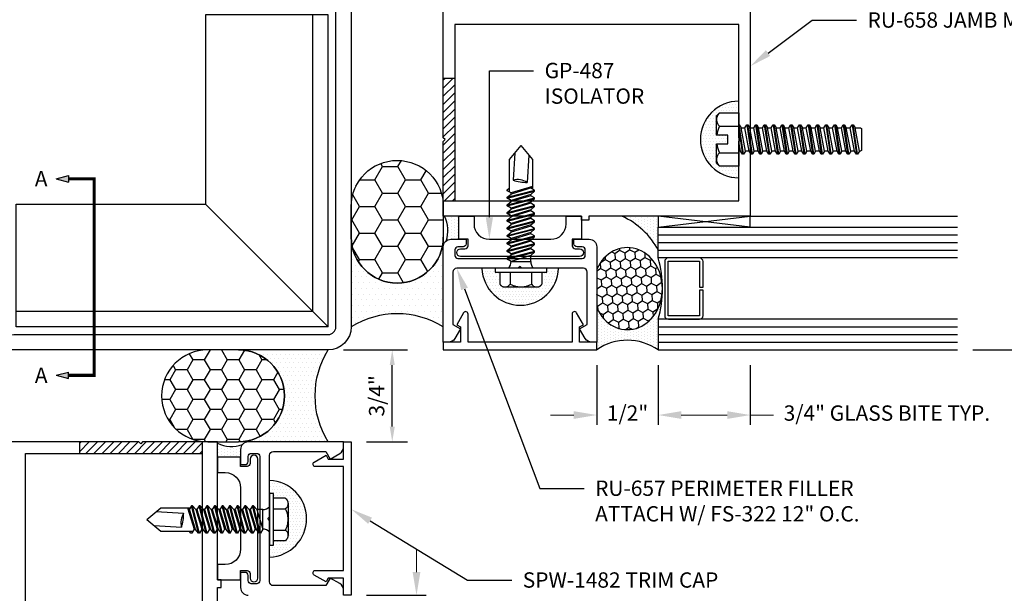
# Model space of a CAD drawing. Units: inches. Extents: x -3.4 to 18.3, y 0 to 15.9.
# Drawn here: x 4.4 to 12.4, y 6.4 to 11 of the extents above; entities that cross this region are included whole.
import ezdxf
from ezdxf import colors
from ezdxf.entities.mleader import LeaderData, LeaderLine
from ezdxf.enums import TextEntityAlignment as Align
from ezdxf.math import Vec2, Vec3

# ---------------------------------------------------------------- set-up
doc = ezdxf.new("R2010")
doc.units = ezdxf.units.IN
doc.header["$MEASUREMENT"] = 0
for name, color, linetype in [('Dimension', 3, 'Continuous'), ('Extrusion', 1, 'Continuous'), ('Fastener', 7, 'Continuous'), ('Formed_aluminum', 1, 'Continuous'), ('Glazing', 4, 'Continuous'), ('Machining', 30, 'Continuous'), ('Misc', 7, 'Continuous'), ('Sealant', 3, 'Continuous'), ('TAPE', 7, 'Continuous'), ('Text', 6, 'Continuous'), ('Thermal', 2, 'Continuous')]:
    doc.layers.add(name, color=color, linetype=linetype)
doc.styles.get("Standard").update_dxf_attribs({"font": 'arial.ttf'})
doc.dimstyles.new('FULL', dxfattribs={"dimtxt": 0.125, "dimasz": 0.125, "dimexe": 0.125, "dimexo": 0.125, "dimgap": 0.0625, "dimtad": 1, "dimdec": 4, "dimzin": 3, "dimdsep": 46, "dimlunit": 4, "dimtxsty": 'Standard', "dimcen": 0.125, "dimclrd": 256, "dimclre": 256, "dimclrt": 256, "dimadec": 0, "dimazin": 0, "dimtfac": 1, "dimtdec": 4, "dimtofl": 0, "dimtmove": 0, "dimatfit": 3, "dimfxl": 0, "dimfrac": 2, "dimtolj": 1, "dimtzin": 3, "dimarcsym": 0})
doc.dimstyles.new('FULL$0', dxfattribs={"dimtxt": 0.125, "dimasz": 0.188, "dimexe": 0.08, "dimexo": 0.125, "dimgap": 0.03125, "dimtad": 0, "dimdec": 5, "dimzin": 3, "dimdsep": 46, "dimlunit": 4, "dimtxsty": 'Standard', "dimcen": 0.125, "dimclrd": 256, "dimclre": 256, "dimclrt": 3, "dimazin": 2, "dimtm": 1e-09, "dimtfac": 1, "dimtdec": 5, "dimtofl": 0, "dimtmove": 0, "dimatfit": 3, "dimfxl": 0, "dimfrac": 2, "dimtzin": 3, "dimlwd": 13, "dimlwe": -1, "dimarcsym": 0})

# ---------------------------------------------------------------- blocks, each defined once
blk = doc.blocks.new('fs322')
at = {"linetype": 'ByBlock', "extrusion": (0, 0, -1)}
for p, q in [((-0.1528, 0.1295), (-0.1528, -0.1295)), ((-0.032, 0.087), (-0.128, 0.087)), ((-0.032, -0.087), (-0.128, -0.087))]:
    blk.add_line(p, q, dxfattribs=at)
at = {"linetype": 'ByBlock'}
for p, q in [((0.0742, 0.1114), (0.1312, -0.1114)), ((0.0822, 0.1114), (0.1391, -0.1114)), ((0.1362, 0.1114), (0.1932, -0.1114)), ((0.1442, 0.1114), (0.2011, -0.1114)), ((0.1982, 0.1114), (0.2552, -0.1114)), ((0.2062, 0.1114), (0.2631, -0.1114)), ((0.2602, 0.1114), (0.3172, -0.1114)), ((0.2682, 0.1114), (0.3251, -0.1114)), ((0.3038, 0.0796), (0.3222, 0.1114)), ((0.3222, 0.1114), (0.3792, -0.1114)), ((0.3302, 0.1114), (0.3871, -0.1114)), ((0.3842, 0.1114), (0.4412, -0.1114)), ((0.3922, 0.1114), (0.4491, -0.1114)), ((0.4462, 0.1114), (0.5032, -0.1114)), ((0.4542, 0.1114), (0.5111, -0.1114)), ((0.5082, 0.1114), (0.5652, -0.1114)), ((0.5162, 0.1114), (0.5731, -0.1114)), ((0.5702, 0.1114), (0.6272, -0.1114)), ((0.5782, 0.1114), (0.6351, -0.1114)), ((0.8867, 0.095), (0.6227, 0.095)), ((1, 0), (0.8867, 0.095)), ((0.0558, 0.0796), (0.0558, -0.0796)), ((0.1045, -0.0796), (0.0558, 0.0796)), ((0.1575, -0.0796), (0.1089, 0.0796)), ((0.1665, -0.0796), (0.1178, 0.0796)), ((0.2195, -0.0796), (0.1709, 0.0796)), ((0.2285, -0.0796), (0.1798, 0.0796)), ((0.2815, -0.0796), (0.2329, 0.0796)), ((0.2905, -0.0796), (0.2418, 0.0796)), ((0.3435, -0.0796), (0.2949, 0.0796)), ((0.3525, -0.0796), (0.3038, 0.0796)), ((0.4055, -0.0796), (0.3569, 0.0796)), ((0.4145, -0.0796), (0.3658, 0.0796)), ((0.4675, -0.0796), (0.4189, 0.0796)), ((0.4765, -0.0796), (0.4278, 0.0796)), ((0.5295, -0.0796), (0.4809, 0.0796)), ((0.5385, -0.0796), (0.4898, 0.0796)), ((0.5915, -0.0796), (0.5429, 0.0796)), ((0.6005, -0.0796), (0.5518, 0.0796)), ((0.6582, -0.095), (0.6049, 0.0796)), ((0.6672, -0.095), (0.6138, 0.0796)), ((0.9407, 0.0497), (0.7179, 0.0635)), ((0.0558, -0.0796), (0.1045, -0.0796)), ((0.6351, -0.1114), (0.6535, -0.0796)), ((0.9229, -0.0647), (0.7, -0.0509)), ((1, 0), (0.8867, -0.095)), ((0.8867, -0.095), (0.6446, -0.095))]:
    blk.add_line(p, q, dxfattribs=at)
at = {"linetype": 'ByBlock', "extrusion": (0, 0, -1)}
blk.add_lwpolyline([(0, -0.21), (0, 0.21), (0.032, 0.21), (0.032, -0.21)], close=True, dxfattribs=at)
at = {"linetype": 'ByBlock'}
blk.add_lwpolyline([(0.0558, 0.0796), (0.0742, 0.1114), (0.0822, 0.1114), (0.1089, 0.0796), (0.1178, 0.0796), (0.1362, 0.1114), (0.1442, 0.1114), (0.1709, 0.0796), (0.1798, 0.0796), (0.1982, 0.1114), (0.2062, 0.1114), (0.2329, 0.0796), (0.2418, 0.0796), (0.2602, 0.1114), (0.2682, 0.1114), (0.2949, 0.0796), (0.3038, 0.0796), (0.3222, 0.1114), (0.3038, 0.0796), (0.3222, 0.1114), (0.3302, 0.1114), (0.3569, 0.0796), (0.3658, 0.0796), (0.3842, 0.1114), (0.3922, 0.1114), (0.4189, 0.0796), (0.4278, 0.0796), (0.4462, 0.1114), (0.4542, 0.1114), (0.4809, 0.0796), (0.4898, 0.0796), (0.5082, 0.1114), (0.5162, 0.1114), (0.5429, 0.0796), (0.5518, 0.0796), (0.5702, 0.1114), (0.5782, 0.1114), (0.6049, 0.0796), (0.6138, 0.0796), (0.6322, 0.1114), (0.6402, 0.1114), (0.6539, 0.095)], dxfattribs=at)
blk.add_lwpolyline([(0.1045, -0.0796), (0.1312, -0.1114), (0.1391, -0.1114), (0.1575, -0.0796), (0.1665, -0.0796), (0.1932, -0.1114), (0.2011, -0.1114), (0.2195, -0.0796), (0.2285, -0.0796), (0.2552, -0.1114), (0.2631, -0.1114), (0.2815, -0.0796), (0.2905, -0.0796), (0.3172, -0.1114), (0.3251, -0.1114), (0.3435, -0.0796), (0.3525, -0.0796), (0.3792, -0.1114), (0.3871, -0.1114), (0.4055, -0.0796), (0.4145, -0.0796), (0.4412, -0.1114), (0.4491, -0.1114), (0.4675, -0.0796), (0.4765, -0.0796), (0.5032, -0.1114), (0.5111, -0.1114), (0.5295, -0.0796), (0.5385, -0.0796), (0.5652, -0.1114), (0.5731, -0.1114), (0.5915, -0.0796), (0.6005, -0.0796), (0.6272, -0.1114), (0.6351, -0.1114), (0.6535, -0.0796)])
for centre, radius, start, end in [((0.0553, 0.1568), 0.0772, 224.28649, 270.40917), ((0.5728, 0.0275), 0.1494, 328.34652, 13.95031), ((1.0397, -0.0452), 0.3397, 161.33452, 180.96231), ((0.0553, -0.1568), 0.0772, 89.59083, 135.71351)]:
    blk.add_arc(centre, radius, start, end, dxfattribs=at)
blk.add_rational_spline([(-0.032, 0.172), (-0.08, 0.172), (-0.128, 0.172), (-0.1528, 0.158), (-0.1528, 0.1295), (-0.1528, 0.101), (-0.128, 0.087), (-0.18, 0), (-0.128, -0.087), (-0.1528, -0.101), (-0.1528, -0.1295), (-0.1528, -0.158), (-0.128, -0.172), (-0.08, -0.172), (-0.032, -0.172)], [1, 1, 1, 0.863631768004, 1, 0.863631768004, 1, 0.85849089442, 1, 0.863631768004, 1, 0.863631768004, 1, 1, 1], degree=2, knots=[0, 0, 0, 1, 1, 2.056733, 2.056733, 3.113466, 3.113466, 4.190419, 4.190419, 5.247152, 5.247152, 6.303884, 6.303884, 7.303884, 7.303884, 7.303884], dxfattribs=at)
blk = doc.blocks.new('*D11')
at = {"layer": 'defpoints', "color": 0, "transparency": 16777216}
for p in [(9.0898, 8.358), (9.5899, 8.357), (9.5899, 7.8264)]:
    blk.add_point(p, dxfattribs=at)
at = {"layer": 'Dimension', "transparency": 16777216}
for p, q in [((9.0898, 8.233), (9.0898, 7.7464)), ((9.5899, 8.232), (9.5899, 7.7464))]:
    blk.add_line(p, q, dxfattribs=at)
at = {"layer": 'Dimension', "lineweight": 13, "transparency": 16777216}
for p, q in [((8.9018, 7.8264), (8.7138, 7.8264)), ((9.7779, 7.8264), (9.9659, 7.8264))]:
    blk.add_line(p, q, dxfattribs=at)
at = {"layer": 'Dimension', "transparency": 16777216}
for points in [[(8.9018, 7.8578), (8.9018, 7.7951), (9.0898, 7.8264)], [(9.7779, 7.8578), (9.7779, 7.7951), (9.5899, 7.8264)]]:
    blk.add_solid(points, dxfattribs=at)
at = {"layer": 'Dimension', "color": 3, "transparency": 16777216, "insert": (9.3399, 7.8264), "char_height": 0.125, "attachment_point": 5}
blk.add_mtext('1/2"', dxfattribs=at)
blk = doc.blocks.new('*D12')
at = {"layer": 'defpoints', "color": 0, "transparency": 16777216}
for p in [(7.0898, 6.358), (7.0908, 5.8579), (7.6214, 5.8579)]:
    blk.add_point(p, dxfattribs=at)
at = {"layer": 'Dimension', "lineweight": 13, "transparency": 16777216}
for p, q in [((7.6214, 6.546), (7.6214, 6.734)), ((7.6214, 5.6699), (7.6214, 5.4819))]:
    blk.add_line(p, q, dxfattribs=at)
at = {"layer": 'Dimension', "transparency": 16777216}
for p, q in [((7.2148, 6.358), (7.7014, 6.358)), ((7.2158, 5.8579), (7.7014, 5.8579))]:
    blk.add_line(p, q, dxfattribs=at)
for points in [[(7.5901, 6.546), (7.6527, 6.546), (7.6214, 6.358)], [(7.5901, 5.6699), (7.6527, 5.6699), (7.6214, 5.8579)]]:
    blk.add_solid(points, dxfattribs=at)
at = {"layer": 'Dimension', "color": 3, "transparency": 16777216, "insert": (7.6214, 6.108), "char_height": 0.125, "attachment_point": 5, "rotation": 90}
blk.add_mtext('1/2"', dxfattribs=at)
blk = doc.blocks.new('*D4')
at = {"layer": 'defpoints', "color": 0, "transparency": 16777216}
for p in [(10.3399, 14.588), (12.0274, 8.357), (13.5767, 8.357)]:
    blk.add_point(p, dxfattribs=at)
at = {"layer": 'Dimension', "lineweight": -2, "transparency": 16777216}
for p, q in [((10.4649, 14.588), (13.7017, 14.588)), ((13.5767, 14.463), (13.5767, 8.482)), ((12.1524, 8.357), (13.7017, 8.357))]:
    blk.add_line(p, q, dxfattribs=at)
at = {"layer": 'Dimension', "transparency": 16777216}
for points in [[(13.5559, 14.463), (13.5976, 14.463), (13.5767, 14.588)], [(13.5559, 8.482), (13.5976, 8.482), (13.5767, 8.357)]]:
    blk.add_solid(points, dxfattribs=at)
at = {"layer": 'Dimension', "transparency": 16777216, "insert": (13.4496, 11.4725), "char_height": 0.125, "attachment_point": 5, "rotation": 90}
blk.add_mtext('\\A1;6 1/4"', dxfattribs=at)
blk = doc.blocks.new('*D6')
at = {"layer": 'defpoints', "color": 0, "transparency": 16777216}
for p in [(6.9019, 8.358), (7.424, 8.358), (7.0898, 7.608)]:
    blk.add_point(p, dxfattribs=at)
at = {"layer": 'Dimension', "lineweight": -2, "transparency": 16777216}
for p, q in [((7.0269, 8.358), (7.549, 8.358)), ((7.424, 7.733), (7.424, 8.233)), ((7.2148, 7.608), (7.549, 7.608))]:
    blk.add_line(p, q, dxfattribs=at)
at = {"layer": 'Dimension', "transparency": 16777216}
for points in [[(7.4032, 8.233), (7.4449, 8.233), (7.424, 8.358)], [(7.4032, 7.733), (7.4449, 7.733), (7.424, 7.608)]]:
    blk.add_solid(points, dxfattribs=at)
at = {"layer": 'Dimension', "transparency": 16777216, "insert": (7.2969, 7.983), "char_height": 0.125, "attachment_point": 5, "rotation": 90}
blk.add_mtext('\\A1;3/4"', dxfattribs=at)
blk = doc.blocks.new('*D9')
at = {"layer": 'defpoints', "color": 0, "transparency": 16777216}
for p in [(9.5899, 8.357), (10.3399, 8.357), (10.3399, 7.8264)]:
    blk.add_point(p, dxfattribs=at)
at = {"layer": 'Dimension', "transparency": 16777216}
for p, q in [((9.5899, 8.232), (9.5899, 7.7464)), ((10.3399, 8.232), (10.3399, 7.7464))]:
    blk.add_line(p, q, dxfattribs=at)
at = {"layer": 'Dimension', "lineweight": 13, "transparency": 16777216}
for p, q in [((9.7779, 7.8264), (10.1519, 7.8264)), ((10.3399, 7.8264), (10.5279, 7.8264))]:
    blk.add_line(p, q, dxfattribs=at)
at = {"layer": 'Dimension', "transparency": 16777216}
for points in [[(9.7779, 7.8578), (9.7779, 7.7951), (9.5899, 7.8264)], [(10.1519, 7.8578), (10.1519, 7.7951), (10.3399, 7.8264)]]:
    blk.add_solid(points, dxfattribs=at)
at = {"layer": 'Dimension', "color": 3, "transparency": 16777216, "insert": (11.4523, 7.8264), "char_height": 0.125, "attachment_point": 5}
blk.add_mtext('3/4" GLASS BITE TYP.', dxfattribs=at)
blk = doc.blocks.new('SECT_LINE')
h = blk.add_hatch(color=256)
h.dxf.hatch_style = 1
h.paths.add_polyline_path([(0.2104, 0.8279), (0.2104, 0.7743), (0.3105, 0.8011)])
h = blk.add_hatch(color=256)
h.dxf.hatch_style = 1
h.paths.add_polyline_path([(0.2104, -0.8279), (0.2104, -0.7743), (0.3105, -0.8011)])
for p, q in [((0.3105, 0.8011), (0.2104, 0.8279)), ((0.2104, 0.8279), (0.2104, 0.7743)), ((0.3105, 0.8011), (0.2104, 0.7743)), ((0.3105, -0.8011), (0.2104, -0.7743)), ((0.2104, -0.8279), (0.2104, -0.7743)), ((0.3105, -0.8011), (0.2104, -0.8279))]:
    blk.add_line(p, q)
at = {"const_width": 0.025}
blk.add_lwpolyline([(0.2104, 0.8011), (0, 0.8011), (0, -0.8011), (0.2104, -0.8011)], dxfattribs=at)
for p in [(0.3671, 0.8011), (0.3671, -0.8011)]:
    blk.add_attdef('A', text='', height=0.125).set_placement(p, align=Align.MIDDLE_LEFT)
blk = doc.blocks.new('fs8')
at = {"linetype": 'ByBlock'}
for p, q in [((-0.9831, 0.0945), (-0.9474, -0.0945)), ((-0.9681, 0.1205), (-0.9324, -0.1205)), ((-0.9224, -0.1205), (-0.9581, 0.1205)), ((-0.9431, 0.0945), (-0.9074, -0.0945)), ((-0.9117, 0.0945), (-0.8759, -0.0945)), ((-0.8967, 0.1205), (-0.8609, -0.1205)), ((-0.8509, -0.1205), (-0.8867, 0.1205)), ((-0.8716, 0.0945), (-0.8359, -0.0945)), ((-0.8402, 0.0945), (-0.8045, -0.0945)), ((-0.8252, 0.1205), (-0.7895, -0.1205)), ((-0.7795, -0.1205), (-0.8152, 0.1205)), ((-0.8002, 0.0945), (-0.7645, -0.0945)), ((-0.7688, 0.0945), (-0.7331, -0.0945)), ((-0.7538, 0.1205), (-0.7181, -0.1205)), ((-0.7081, -0.1205), (-0.7438, 0.1205)), ((-0.7288, 0.0945), (-0.6931, -0.0945)), ((-0.6974, 0.0945), (-0.6617, -0.0945)), ((-0.6824, 0.1205), (-0.6467, -0.1205)), ((-0.6367, -0.1205), (-0.6724, 0.1205)), ((-0.6574, 0.0945), (-0.6216, -0.0945)), ((-0.6259, 0.0945), (-0.5902, -0.0945)), ((-0.6109, 0.1205), (-0.5752, -0.1205)), ((-0.5652, -0.1205), (-0.6009, 0.1205)), ((-0.5859, 0.0945), (-0.5502, -0.0945)), ((-0.5545, 0.0945), (-0.5188, -0.0945)), ((-0.5395, 0.1205), (-0.5038, -0.1205)), ((-0.4938, -0.1205), (-0.5295, 0.1205)), ((-0.5145, 0.0945), (-0.4788, -0.0945)), ((-0.4831, 0.0945), (-0.4474, -0.0945)), ((-0.4681, 0.1205), (-0.4324, -0.1205)), ((-0.4224, -0.1205), (-0.4581, 0.1205)), ((-0.4431, 0.0945), (-0.4074, -0.0945)), ((-0.4117, 0.0945), (-0.3759, -0.0945)), ((-0.3967, 0.1205), (-0.3609, -0.1205)), ((-0.3509, -0.1205), (-0.3867, 0.1205)), ((-0.3716, 0.0945), (-0.3359, -0.0945)), ((-0.3402, 0.0945), (-0.3045, -0.0945)), ((-0.3252, 0.1205), (-0.2895, -0.1205)), ((-0.2795, -0.1205), (-0.3152, 0.1205)), ((-0.3002, 0.0945), (-0.2645, -0.0945)), ((-0.2688, 0.0945), (-0.2331, -0.0945)), ((-0.2538, 0.1205), (-0.2181, -0.1205)), ((-0.2081, -0.1205), (-0.2438, 0.1205)), ((-0.2288, 0.0945), (-0.1931, -0.0945)), ((-0.1974, 0.0945), (-0.1617, -0.0945)), ((-0.1824, 0.1205), (-0.1467, -0.1205)), ((-0.1367, -0.1205), (-0.1724, 0.1205)), ((-0.1574, 0.0945), (-0.1216, -0.0945)), ((-0.1259, 0.0945), (-0.0902, -0.0945)), ((-0.1109, 0.1205), (-0.0752, -0.1205)), ((-0.0652, -0.1205), (-0.1009, 0.1205)), ((-0.0859, 0.0945), (-0.0502, -0.0945)), ((-0.0545, 0.0945), (-0.0188, -0.0945)), ((-0.0395, 0.1205), (-0.0038, -0.1205)), ((0, -0.0786), (-0.0295, 0.1205)), ((-0.0145, 0.0945), (0, 0.0178)), ((0.1572, 0.1083), (0, 0.1083)), ((0.1572, -0.1083), (0, -0.1083))]:
    blk.add_line(p, q, dxfattribs=at)
blk.add_lwpolyline([(0.181, 0.1927), (0.181, 0.035), (0.089, 0.035), (0.089, -0.035), (0.181, -0.035), (0.181, -0.1927), (0.1572, -0.2165), (0, -0.2165), (0, 0.2165), (0.1572, 0.2165)], close=True, dxfattribs=at)
for points in [[(0.1786, 0.035, 0.074394), (0.1572, 0.1083, 0.414214), (0.1617, 0.212)], [(0.1617, -0.212, 0.414214), (0.1572, -0.1083, 0.074394), (0.1786, -0.035)]]:
    blk.add_lwpolyline(points, format="xyb", dxfattribs=at)
blk.add_lwpolyline([(0, -0.1205), (-0.0038, -0.1205), (-0.0188, -0.0945), (-0.0502, -0.0945), (-0.0652, -0.1205), (-0.0752, -0.1205), (-0.0902, -0.0945), (-0.1216, -0.0945), (-0.1367, -0.1205), (-0.1467, -0.1205), (-0.1617, -0.0945), (-0.1931, -0.0945), (-0.2081, -0.1205), (-0.2181, -0.1205), (-0.2331, -0.0945), (-0.2645, -0.0945), (-0.2795, -0.1205), (-0.2895, -0.1205), (-0.3045, -0.0945), (-0.3359, -0.0945), (-0.3509, -0.1205), (-0.3609, -0.1205), (-0.3759, -0.0945), (-0.4074, -0.0945), (-0.4224, -0.1205), (-0.4324, -0.1205), (-0.4474, -0.0945), (-0.4788, -0.0945), (-0.4938, -0.1205), (-0.5038, -0.1205), (-0.5188, -0.0945), (-0.5502, -0.0945), (-0.5652, -0.1205), (-0.5752, -0.1205), (-0.5902, -0.0945), (-0.6216, -0.0945), (-0.6367, -0.1205), (-0.6467, -0.1205), (-0.6617, -0.0945), (-0.6931, -0.0945), (-0.7081, -0.1205), (-0.7181, -0.1205), (-0.7331, -0.0945), (-0.7645, -0.0945), (-0.7795, -0.1205), (-0.7895, -0.1205), (-0.8045, -0.0945), (-0.8359, -0.0945), (-0.8509, -0.1205), (-0.8609, -0.1205), (-0.8759, -0.0945), (-0.9074, -0.0945), (-0.9224, -0.1205), (-0.9324, -0.1205), (-0.9474, -0.0945), (-0.9913, -0.0945), (-1, -0.0895), (-1, 0.0895), (-0.9913, 0.0945), (-0.9831, 0.0945), (-0.9681, 0.1205), (-0.9581, 0.1205), (-0.9431, 0.0945), (-0.9117, 0.0945), (-0.8967, 0.1205), (-0.8867, 0.1205), (-0.8716, 0.0945), (-0.8402, 0.0945), (-0.8252, 0.1205), (-0.8152, 0.1205), (-0.8002, 0.0945), (-0.7688, 0.0945), (-0.7538, 0.1205), (-0.7438, 0.1205), (-0.7288, 0.0945), (-0.6974, 0.0945), (-0.6824, 0.1205), (-0.6724, 0.1205), (-0.6574, 0.0945), (-0.6259, 0.0945), (-0.6109, 0.1205), (-0.6009, 0.1205), (-0.5859, 0.0945), (-0.5545, 0.0945), (-0.5395, 0.1205), (-0.5295, 0.1205), (-0.5145, 0.0945), (-0.4831, 0.0945), (-0.4681, 0.1205), (-0.4581, 0.1205), (-0.4431, 0.0945), (-0.4117, 0.0945), (-0.3967, 0.1205), (-0.3867, 0.1205), (-0.3716, 0.0945), (-0.3402, 0.0945), (-0.3252, 0.1205), (-0.3152, 0.1205), (-0.3002, 0.0945), (-0.2688, 0.0945), (-0.2538, 0.1205), (-0.2438, 0.1205), (-0.2288, 0.0945), (-0.1974, 0.0945), (-0.1824, 0.1205), (-0.1724, 0.1205), (-0.1574, 0.0945), (-0.1259, 0.0945), (-0.1109, 0.1205), (-0.1009, 0.1205), (-0.0859, 0.0945), (-0.0545, 0.0945), (-0.0395, 0.1205), (-0.0295, 0.1205), (-0.0145, 0.0945), (0, 0.0945)], dxfattribs=at)

msp = doc.modelspace()

# ---------------------------------------------------------------- hatches: boundary and pattern name
at = {"layer": 'Machining'}
h = msp.add_hatch(dxfattribs=at)
h.set_pattern_fill('ANSI31', color=256, scale=0.375)
h.paths.add_polyline_path([(7.933879, 10.572006), (7.839879, 10.572006), (7.839879, 10.087005), (7.854878, 10.072006), (7.839879, 10.057007), (7.839879, 9.572006), (7.933879, 9.572006)])
h = msp.add_hatch(dxfattribs=at)
h.set_pattern_fill('ANSI31', color=256, scale=0.375)
h.paths.add_polyline_path([(4.875866, 7.513993), (4.875866, 7.607993), (5.360867, 7.607993), (5.375866, 7.592994), (5.390865, 7.607993), (5.875866, 7.607993), (5.875866, 7.513993)])
at = {"layer": 'Sealant'}
h = msp.add_hatch(dxfattribs=at)
h.set_pattern_fill('DOTS', color=256, scale=0.375)
h.paths.add_polyline_path([(10.156879, 10.107006), (10.064879, 10.107006), (10.064879, 10.264693), (10.088698, 10.288512), (10.245879, 10.288512), (10.245879, 10.384987, 1), (10.245879, 9.759987), (10.245879, 9.855499), (10.088698, 9.855499), (10.064879, 9.879318), (10.064879, 10.037006), (10.156879, 10.037006)])
at = {"layer": 'Sealant', "linetype": 'Continuous'}
h = msp.add_hatch(dxfattribs=at)
h.set_pattern_fill('HONEY', color=256, style=0)
h.set_pattern_definition([(0, (-0.71766, 4e-14), (0.1875, 0.1082532), [0.125, -0.25]), (120, (-0.71766, 4e-14), (-0.1875, 0.1082532), [0.125, -0.25]), (60, (-0.71766, 4e-14), (4e-10, 0.21650635), [-0.25, 0.125])])
edge = h.paths.add_edge_path()
edge.add_arc((7.464829, 9.526863), 0.375013, 0, 180, ccw=False)
edge.add_line((7.839842, 9.526863), (7.839842, 9.27689))
edge.add_arc((7.464829, 9.27689), 0.375013, 180, 360, ccw=False)
edge.add_line((7.089815, 9.27689), (7.089815, 9.526863))
at = {"layer": 'Sealant'}
h = msp.add_hatch(dxfattribs=at)
h.set_pattern_fill('DOTS', color=256, scale=0.375, angle=90.0821, style=0)
h.paths.add_polyline_path([(7.964842, 9.447006), (7.849941, 9.447006, -0.20724236), (7.862132, 9.24462, -0.17555362), (7.901842, 9.259006), (7.964842, 9.259006)])
h = msp.add_hatch(dxfattribs=at)
h.set_pattern_fill('DOTS', color=256, scale=0.375, angle=90.0821, style=0)
edge = h.paths.add_edge_path()
edge.add_line((9.589879, 9.447006), (9.294226, 9.447006))
edge.add_arc((9.046832, 8.887008), 0.61221, 27.4979877, 66.1652324, ccw=False)
edge.add_line((9.589879, 9.169676), (9.589879, 9.357006))
edge.add_line((9.589879, 9.357006), (9.589879, 9.447006))
at = {"layer": 'Sealant', "linetype": 'Continuous'}
h = msp.add_hatch(dxfattribs=at)
h.set_pattern_fill('DOTS', color=256, scale=0.75, style=0)
h.set_pattern_definition([(0, (-0.02547, 0), (0.0234375, 0.046875), [0, -0.046875])])
edge = h.paths.add_edge_path()
edge.add_arc((7.464829, 9.27689), 0.375013, 180, 360)
edge.add_line((7.839842, 9.27689), (7.839842, 8.545967))
edge.add_arc((7.464829, 7.934982), 0.716894, 418.4589951, 481.5410049)
edge.add_line((7.089815, 8.545967), (7.089815, 9.27689))
at = {"layer": 'Sealant', "lineweight": -2}
h = msp.add_hatch(dxfattribs=at)
h.set_pattern_fill('HONEY', color=256, scale=0.375, angle=-87, style=0)
edge = h.paths.add_edge_path()
edge.add_ellipse((9.339861, 8.857006), major_axis=(0, 0.334642), ratio=0.84993954, start_angle=118.4744909, end_angle=270)
edge.add_ellipse((9.339861, 8.857006), major_axis=(0, 0.334642), ratio=0.84993954, start_angle=270, end_angle=421.5255091)
edge.add_line((9.089842, 9.016552), (9.089842, 8.697459))
at = {"layer": 'Sealant'}
h = msp.add_hatch(dxfattribs=at)
h.set_pattern_fill('DOTS', color=256, scale=0.375)
edge = h.paths.add_edge_path()
edge.add_line((8.15429, 9.023057), (8.261892, 9.023057))
edge.add_line((8.261892, 9.023057), (8.261892, 8.991038))
edge.add_line((8.261892, 8.991038), (8.299892, 8.991038))
edge.add_spline(control_points=[(8.299892, 8.991038), (8.299892, 8.943038), (8.299892, 8.895038)], knot_values=[6.30388435, 6.30388435, 6.30388435, 7.30388435, 7.30388435, 7.30388435], weights=[1, 1, 1], degree=2, periodic=0)
edge.add_spline(control_points=[(8.299892, 8.895038), (8.313902, 8.87023), (8.342392, 8.87023)], knot_values=[5.24715158, 5.24715158, 5.24715158, 6.30388435, 6.30388435, 6.30388435], weights=[1, 0.86363177, 1], degree=2, periodic=0)
edge.add_line((8.342392, 8.87023), (8.601392, 8.87023))
edge.add_spline(control_points=[(8.601392, 8.87023), (8.629883, 8.87023), (8.643892, 8.895038)], knot_values=[1, 1, 1, 2.05673276, 2.05673276, 2.05673276], weights=[1, 0.86363177, 1], degree=2, periodic=0)
edge.add_spline(control_points=[(8.643892, 8.895038), (8.643892, 8.943038), (8.643892, 8.991038)], knot_values=[0, 0, 0, 1, 1, 1], weights=[1, 1, 1], degree=2, periodic=0)
edge.add_line((8.643892, 8.991038), (8.681892, 8.991038))
edge.add_line((8.681892, 8.991038), (8.681892, 9.023057))
edge.add_line((8.681892, 9.023057), (8.779302, 9.023057))
edge.add_arc((8.466796, 9.034195), 0.312705, -177.9586936, -2.0413064, ccw=False)
h = msp.add_hatch(dxfattribs=at)
h.set_pattern_fill('DOTS', color=256, scale=0.375, angle=90.0821, style=0)
edge = h.paths.add_edge_path()
edge.add_line((9.589879, 8.607006), (9.589879, 8.607006))
edge.add_arc((8.698837, 8.857006), 0.925449, 344.3274597, 359.7803939)
edge.add_ellipse((9.339861, 8.857006), major_axis=(0, 0.334642), ratio=0.84993954, start_angle=118.4744909, end_angle=270, ccw=False)
edge.add_line((9.089842, 8.697459), (9.089842, 8.420006))
edge.add_line((9.089842, 8.420006), (9.089842, 8.358006))
edge.add_arc((9.339141, 7.997892), 0.437986, 55.0767619, 124.6940722, ccw=False)
edge.add_line((9.589879, 8.357006), (9.589879, 8.607006))
at = {"layer": 'Sealant', "linetype": 'Continuous'}
h = msp.add_hatch(dxfattribs=at)
h.set_pattern_fill('HONEY', color=256, scale=0.750027, angle=-180, style=0)
h.set_pattern_definition([(180, (7.440115, 8.358006), (-0.14063, -0.0811928), [0.093753, -0.187507]), (300, (7.440115, 8.358006), (0.14063, -0.0811928), [0.093753, -0.187507]), (240, (7.440115, 8.358006), (-3e-10, -0.1623855), [-0.187507, 0.093753])])
edge = h.paths.add_edge_path()
edge.add_arc((5.920958, 7.982992), 0.375013, 90, 270)
edge.add_line((5.920958, 7.607979), (6.170932, 7.607979))
edge.add_arc((6.170932, 7.982992), 0.375013, -90, 90)
edge.add_line((6.170932, 8.358006), (5.920958, 8.358006))
h = msp.add_hatch(dxfattribs=at)
h.set_pattern_fill('DOTS', color=256, scale=0.56252, angle=-180, style=0)
h.set_pattern_definition([(180, (6.92096, 8.358006), (-0.0175788, -0.0351575), [0, -0.0351575])])
edge = h.paths.add_edge_path()
edge.add_arc((6.170932, 7.982992), 0.375013, -90, 90, ccw=False)
edge.add_line((6.170932, 7.607979), (6.901855, 7.607979))
edge.add_arc((7.512839, 7.982992), 0.716894, -211.5410049, -148.4589951, ccw=False)
edge.add_line((6.901855, 8.358006), (6.170932, 8.358006))
at = {"layer": 'Sealant'}
h = msp.add_hatch(dxfattribs=at)
h.set_pattern_fill('DOTS', color=256, scale=0.375, angle=90.0821, style=0)
h.paths.add_polyline_path([(6.000815, 7.482979), (6.000815, 7.59788, 0.20724236), (6.203201, 7.585689, 0.17555362), (6.188815, 7.545979), (6.188815, 7.482979)])
h = msp.add_hatch(dxfattribs=at)
h.set_pattern_fill('DOTS', color=256, scale=0.375)
edge = h.paths.add_edge_path()
edge.add_line((6.424815, 7.293582), (6.424815, 7.18598))
edge.add_line((6.424815, 7.18598), (6.456834, 7.18598))
edge.add_line((6.456834, 7.18598), (6.456834, 7.14798))
edge.add_spline(control_points=[(6.456834, 7.14798), (6.504834, 7.14798), (6.552834, 7.14798)], knot_values=[6.30388435, 6.30388435, 6.30388435, 7.30388435, 7.30388435, 7.30388435], weights=[1, 1, 1], degree=2, periodic=0)
edge.add_spline(control_points=[(6.552834, 7.14798), (6.577642, 7.13397), (6.577642, 7.10548)], knot_values=[5.24715158, 5.24715158, 5.24715158, 6.30388435, 6.30388435, 6.30388435], weights=[1, 0.86363177, 1], degree=2, periodic=0)
edge.add_line((6.577642, 7.10548), (6.577642, 6.84648))
edge.add_spline(control_points=[(6.577642, 6.84648), (6.577642, 6.817989), (6.552834, 6.80398)], knot_values=[1, 1, 1, 2.05673276, 2.05673276, 2.05673276], weights=[1, 0.86363177, 1], degree=2, periodic=0)
edge.add_spline(control_points=[(6.552834, 6.80398), (6.504834, 6.80398), (6.456834, 6.80398)], knot_values=[0, 0, 0, 1, 1, 1], weights=[1, 1, 1], degree=2, periodic=0)
edge.add_line((6.456834, 6.80398), (6.456834, 6.76598))
edge.add_line((6.456834, 6.76598), (6.424815, 6.76598))
edge.add_line((6.424815, 6.76598), (6.424815, 6.66857))
edge.add_arc((6.413677, 6.981076), 0.312705, 272.0413064, 447.9586936)

# ---------------------------------------------------------------- linework, layer by layer
at = {"layer": 'Extrusion', "linetype": 'ByBlock'}
for points in [[(9.026213, 9.447006), (9.026213, 9.416006), (8.964879, 9.416006), (8.964879, 9.447006), (7.839879, 9.447006), (7.839879, 10.057007), (7.854878, 10.072006), (7.839879, 10.087005), (7.839879, 11.557006), (7.854879, 11.572006), (7.839879, 11.587006), (7.839879, 13.682007), (7.854878, 13.697006), (7.839879, 13.712005), (7.839879, 14.588006), (8.964879, 14.588006), (8.964879, 14.448006), (9.214879, 14.448006), (9.214879, 14.588006), (10.339879, 14.588006), (10.339879, 9.447006), (9.026213, 9.447006)], [(6.000815, 6.421608), (6.031815, 6.421608), (6.031815, 6.482942), (6.000815, 6.482942), (6.000815, 7.607942), (5.390815, 7.607942), (5.375815, 7.592943), (5.360816, 7.607942), (3.890815, 7.607942), (3.875815, 7.592942), (3.860815, 7.607942), (1.765815, 7.607942), (1.750815, 7.592943), (1.735816, 7.607942), (0.859815, 7.607942), (0.859815, 6.482942), (0.999815, 6.482942), (0.999815, 6.232942), (0.859815, 6.232942), (0.859815, 5.107942), (6.000815, 5.107942), (6.000815, 6.421608)]]:
    msp.add_lwpolyline(points, dxfattribs=at)
for points in [[(7.933879, 9.572006), (10.245879, 9.572006), (10.245879, 10.057007), (10.260878, 10.072006), (10.245879, 10.087005), (10.245879, 11.010006), (7.933879, 11.010006)], [(5.875815, 7.513942), (5.875815, 5.201942), (5.390815, 5.201942), (5.375815, 5.186943), (5.360816, 5.201942), (4.437815, 5.201942), (4.437815, 7.513942)]]:
    msp.add_lwpolyline(points, close=True, dxfattribs=at)
at = {"layer": 'Extrusion', "ltscale": 0.75}
for points in [[(8.980842, 9.023006), (8.479842, 9.023006), (8.464842, 9.038006), (8.449842, 9.023006), (7.948842, 9.023006, 0.41421356), (7.917842, 8.992006), (7.917842, 8.565802), (7.979842, 8.530006), (7.934231, 8.451006, -0.26794919), (7.880538, 8.420006), (7.839842, 8.420006), (7.839842, 9.197006, -0.41421356), (7.901842, 9.259006), (8.025842, 9.259006), (8.025842, 9.222006, -0.41421356), (8.000842, 9.197006), (7.958842, 9.197006, 0.41421356), (7.933842, 9.172006), (7.933842, 9.128006, 0.41421356), (7.958842, 9.103006), (8.970879, 9.103006, 0.41421356), (8.995879, 9.128006), (8.995879, 9.172006, 0.41421356), (8.970879, 9.197006), (8.928879, 9.197006, -0.41421356), (8.903879, 9.222006), (8.903879, 9.259006), (9.027842, 9.259006, -0.41421356), (9.089842, 9.197006), (9.089842, 8.420006), (9.049146, 8.420006, -0.26794919), (8.995453, 8.451006), (8.949842, 8.530006), (9.011842, 8.565802), (9.011842, 8.992006, 0.41421356)], [(9.089842, 8.420006), (8.949842, 8.420006), (8.949842, 8.545006), (8.980842, 8.562904), (8.925163, 8.659343, 0.76732699), (8.887842, 8.649343), (8.887842, 8.420006), (8.041842, 8.420006), (8.041842, 8.649343, 0.76732699), (8.004522, 8.659343), (7.948842, 8.562904), (7.979842, 8.545006), (7.979842, 8.420006), (7.839842, 8.420006), (7.839842, 8.358006), (9.089842, 8.358006)], [(7.027815, 6.357979), (7.027815, 6.497979), (6.902815, 6.497979), (6.884918, 6.466979), (6.788478, 6.522659, -0.76732699), (6.798478, 6.559979), (7.027815, 6.559979), (7.027815, 7.405979), (6.798478, 7.405979, -0.76732699), (6.788478, 7.4433), (6.884918, 7.498979), (6.902815, 7.467979), (7.027815, 7.467979), (7.027815, 7.607979), (7.089815, 7.607979), (7.089815, 6.357979)]]:
    msp.add_lwpolyline(points, format="xyb", close=True, dxfattribs=at)
msp.add_lwpolyline([(7.027815, 6.357979), (7.027815, 6.398675, 0.26794919), (6.996815, 6.452368), (6.917815, 6.497979), (6.88202, 6.435979), (6.455815, 6.435979, -0.41421356), (6.424815, 6.466979), (6.424815, 6.967979), (6.409815, 6.982979), (6.424815, 6.997979), (6.424815, 7.498979, -0.41421356), (6.455815, 7.529979), (6.88202, 7.529979), (6.917815, 7.467979), (6.996815, 7.51359, 0.26794919), (7.027815, 7.567283), (7.027815, 7.607979), (6.250815, 7.607979, 0.41421356), (6.188815, 7.545979), (6.188815, 7.421979), (6.225815, 7.421979, 0.41421356), (6.250815, 7.446979), (6.250815, 7.488979, -0.41421356), (6.275815, 7.513979), (6.319815, 7.513979, -0.41421356), (6.344815, 7.488979), (6.344815, 6.476942, -0.41421356), (6.319815, 6.451942), (6.275815, 6.451942, -0.41421356), (6.250815, 6.476942), (6.250815, 6.518942, 0.41421356), (6.225815, 6.543942), (6.188815, 6.543942), (6.188815, 6.419979, 0.41421356), (6.250815, 6.357979)], format="xyb", dxfattribs=at)
at = {"layer": 'Formed_aluminum'}
msp.add_lwpolyline([(6.901876, 8.357997), (4.342, 8.35798, 0.41421356), (4.28, 8.29598), (4.279998, 8.04598, -0.41421356), (4.091997, 7.857981), (3.529997, 7.857983), (3.529998, 7.982983), (4.092998, 7.982981, 0.41421356), (4.154998, 8.04498), (4.155, 8.29498, -0.41421356), (4.343, 8.48298), (6.902903, 8.482969, 0.41421608), (6.964903, 8.544969), (6.964892, 11.104872, -0.41421356), (7.152892, 11.292872), (7.402902, 11.292873, 0.41421356), (7.464902, 11.354874), (7.4649, 11.917874), (7.5899, 11.917874), (7.589902, 11.355874, -0.41421356), (7.401903, 11.167873), (7.151892, 11.167872, 0.41421356), (7.089892, 11.105872), (7.089875, 8.545996, -0.4142096)], format="xyb", close=True, dxfattribs=at)
at = {"layer": 'Glazing', "linetype": 'Continuous'}
for p, q in [((9.589879, 9.294335), (12.027379, 9.294335)), ((9.589879, 9.232006), (12.027379, 9.232006)), ((9.589879, 9.169676), (12.027379, 9.169676)), ((9.589879, 8.544335), (12.027379, 8.544335)), ((9.589879, 8.482006), (12.027379, 8.482006)), ((9.589879, 8.419676), (12.027379, 8.419676))]:
    msp.add_line(p, q, dxfattribs=at)
for points in [[(12.027379, 9.107006), (9.589879, 9.107006), (9.589879, 9.357006), (12.027379, 9.357006)], [(12.027379, 8.607006), (9.589879, 8.607006), (9.589879, 8.357006), (12.027379, 8.357006)]]:
    msp.add_lwpolyline(points, dxfattribs=at)
msp.add_lwpolyline([(9.924979, 8.607006, 0.41421356), (9.954979, 8.637006), (9.954979, 8.844506), (9.927479, 8.844506), (9.927479, 8.634506), (9.669979, 8.634506), (9.669979, 9.079506), (9.927479, 9.079506), (9.927479, 8.869506), (9.954979, 8.869506), (9.954979, 9.077006, 0.41421356), (9.924979, 9.107006), (9.672479, 9.107006, 0.41421356), (9.642479, 9.077006), (9.642479, 8.637006, 0.41421356), (9.672479, 8.607006)], format="xyb", close=True, dxfattribs=at)
at = {"layer": 'Glazing'}
msp.add_arc((8.698837, 8.857006), 0.925449, 344.3274597, 15.6725403, dxfattribs=at)
at = {"layer": 'Machining'}
for p, q in [((7.839879, 10.572006), (7.933879, 10.572006)), ((7.839879, 9.572006), (7.933879, 9.572006)), ((4.875866, 7.607993), (4.875866, 7.513993)), ((5.875866, 7.607993), (5.875866, 7.513993))]:
    msp.add_line(p, q, dxfattribs=at)
at = {"layer": 'Misc'}
for p, q in [((6.777903, 8.669969), (6.777892, 11.088088)), ((5.902903, 9.544969), (6.9029, 8.544972)), ((10.339879, 9.447006), (12.027379, 9.447006)), ((6.777903, 8.669969), (4.359784, 8.669981))]:
    msp.add_line(p, q, dxfattribs=at)
for points in [[(6.901933, 8.545939), (6.902892, 11.088089), (5.902895, 11.088085), (5.9029, 9.544972)], [(6.901933, 8.545939), (4.359783, 8.544981), (4.359787, 9.544977), (5.9029, 9.544972)]]:
    msp.add_lwpolyline(points, dxfattribs=at)
at = {"layer": 'Sealant', "linetype": 'Continuous'}
for points in [[(7.089815, 9.526863, -1), (7.839842, 9.526863), (7.839842, 9.27689, -1), (7.089815, 9.27689)], [(5.920958, 8.358006, 1), (5.920958, 7.607979), (6.170932, 7.607979, 1), (6.170932, 8.358006)]]:
    msp.add_lwpolyline(points, format="xyb", close=True, dxfattribs=at)
for points in [[(7.089815, 9.27689, 1), (7.839842, 9.27689)], [(7.839842, 8.545967, 0.2824155), (7.089815, 8.545967)], [(6.170932, 8.358006, -1), (6.170932, 7.607979)], [(6.901855, 7.607979, -0.2824155), (6.901855, 8.358006)]]:
    msp.add_lwpolyline(points, format="xyb", dxfattribs=at)
at = {"layer": 'Sealant'}
for centre, radius, start, end in [((10.245879, 10.072487), 0.3125, 90, 270), ((7.622381, 9.331738), 0.255089, 340.0303965, 26.8638672), ((9.046832, 8.887008), 0.61221, 27.4979877, 66.1652325), ((9.339141, 7.997892), 0.437986, 55.0767619, 124.6940722), ((6.116083, 7.825441), 0.255089, 243.1361328, 289.9696035)]:
    msp.add_arc(centre, radius, start, end, dxfattribs=at)
at = {"layer": 'Sealant', "ltscale": 2}
for centre, start, end in [((8.466745, 9.034144), 182.2538801, 357.7461198), ((6.413677, 6.981076), 272.2538802, 87.7461199)]:
    msp.add_arc(centre, 0.312705, start, end, dxfattribs=at)
at = {"layer": 'Sealant'}
msp.add_ellipse((9.339861, 8.857006), major_axis=(0, 0.334642), ratio=0.84993954, start_param=2.06776995, end_param=7.35700802, dxfattribs=at)
at = {"layer": 'TAPE'}
for p, q in [((9.589879, 9.357006), (10.339879, 9.447006)), ((10.339879, 9.357006), (9.589879, 9.447006))]:
    msp.add_line(p, q, dxfattribs=at)
msp.add_lwpolyline([(10.339879, 9.357006), (10.339879, 9.447006), (9.589879, 9.447006), (9.589879, 9.357006)], close=True, dxfattribs=at)
at = {"layer": 'Thermal'}
for points in [[(8.089842, 9.384006, 0.41421356), (8.214842, 9.259006), (8.714879, 9.259006, 0.41421356), (8.839879, 9.384006), (8.839879, 9.447006), (8.964879, 9.447006), (8.964879, 9.259006), (8.888879, 9.259006), (8.888879, 9.206006, 0.41421356), (8.913879, 9.181006), (8.949879, 9.181006, -1), (8.949879, 9.119006), (7.979842, 9.119006, -1), (7.979842, 9.181006), (8.015842, 9.181006, 0.41421356), (8.040842, 9.206006), (8.040842, 9.259006), (7.964842, 9.259006), (7.964842, 9.447006), (8.089842, 9.447006)], [(6.063815, 7.357979, -0.41421356), (6.188815, 7.232979), (6.188815, 6.732942, -0.41421356), (6.063815, 6.607942), (6.000815, 6.607942), (6.000815, 6.482942), (6.188815, 6.482942), (6.188815, 6.558942), (6.241815, 6.558942, -0.41421356), (6.266815, 6.533942), (6.266815, 6.497942, 1), (6.328815, 6.497942), (6.328815, 7.467979, 1), (6.266815, 7.467979), (6.266815, 7.431979, -0.41421356), (6.241815, 7.406979), (6.188815, 7.406979), (6.188815, 7.482979), (6.000815, 7.482979), (6.000815, 7.357979)]]:
    msp.add_lwpolyline(points, format="xyb", close=True, dxfattribs=at)

# ---------------------------------------------------------------- block references
at = {"layer": 'Dimension'}
ref = msp.add_blockref('SECT_LINE', (4.996483, 8.951479), dxfattribs=dict(at, xscale=-1))
ref.add_attrib('A', 'A', dxfattribs={"layer": '0', "height": 0.125}).set_placement((4.512923, 8.15036), align=Align.MIDDLE_LEFT)
ref.add_attrib('A', 'A', dxfattribs={"layer": '0', "height": 0.125}).set_placement((4.512923, 9.752597), align=Align.MIDDLE_LEFT)
at = {"layer": 'Fastener'}
for name, p, rotation in [('fs8', (10.245879, 10.072006), 180), ('fs322', (8.471842, 9.022987), 89.99999999999984), ('fs322', (6.424834, 6.97598), 179.9999999999998)]:
    msp.add_blockref(name, p, dxfattribs=dict(at, rotation=rotation))

# ---------------------------------------------------------------- dimensions: what is measured, and where the dimension line sits
at = {"layer": 'Dimension'}
dim = msp.add_linear_dim(base=(7.424048, 8.358006), p1=(7.089815, 7.607979), p2=(6.901855, 8.358006), angle=90, dimstyle='FULL', dxfattribs=at)
dim.commit()
dim.dimension.update_dxf_attribs({"geometry": '*D6', "text_midpoint": (7.296874, 7.982992)})
dim = msp.add_linear_dim(base=(9.589879, 7.826432), p1=(9.089842, 8.358006), p2=(9.589879, 8.357006), dimstyle='FULL$0', override={"dimfxl": 0.18, "dimarcsym": 1}, dxfattribs=at)
dim.commit()
dim.dimension.update_dxf_attribs({"geometry": '*D11', "text_midpoint": (9.339861, 7.826432), "dimtype": 160})
dim = msp.add_linear_dim(base=(10.339879, 7.826432), p1=(9.589879, 8.357006), p2=(10.339879, 8.357006), text='<> GLASS BITE TYP.', dimstyle='FULL$0', override={"dimarcsym": 1}, dxfattribs=at)
dim.commit()
dim.dimension.update_dxf_attribs({"geometry": '*D9', "text_midpoint": (11.452333, 7.826432)})
dim = msp.add_linear_dim(base=(7.621389, 5.857942), p1=(7.089815, 6.357979), p2=(7.090815, 5.857942), angle=270, dimstyle='FULL$0', override={"dimfxl": 0.18, "dimarcsym": 1}, dxfattribs=at)
dim.commit()
dim.dimension.update_dxf_attribs({"geometry": '*D12', "text_midpoint": (7.621389, 6.107961), "dimtype": 160})

# ---------------------------------------------------------------- leaders
at = {"layer": 'Text'}
ml = msp.add_multileader_mtext('Standard', dxfattribs=at)
ml.set_content('GP-487 ISOLATOR', color=256)
ml.set_leader_properties()
ml.build(insert=Vec2(0, 0))
ml.multileader.update_dxf_attribs({"dogleg_length": 0.36, "arrow_head_size": 0.18})
ctx = ml.context
ctx.base_point, ctx.char_height, ctx.arrow_head_size, ctx.landing_gap_size, ctx.plane_origin = Vec3(8.574842, 10.633363), 0.125, 0.18, 0.09, Vec3(8.214842, 9.259006)
notes = []
notes.append((ctx, [(0, (1, 1, 0), (8.214842, 10.633363), (1, 0), 0.36, [(0, [(8.214842, 9.259006)], 0, [])])]))
ctx.mtext.insert, ctx.mtext.width, ctx.mtext.flow_direction = Vec3(8.664842, 10.696929), 0.39558092, 5
ml = msp.add_multileader_mtext('Standard', dxfattribs=at)
ml.set_content('RU-657 PERIMETER FILLER\\P{\\C7;ATTACH W/ FS-322 12" O.C.}', color=256)
ml.set_leader_properties()
ml.build(insert=Vec2(0, 0))
ml.multileader.update_dxf_attribs({"dogleg_length": 0.36, "arrow_head_size": 0.18})
ctx = ml.context
ctx.base_point, ctx.char_height, ctx.arrow_head_size, ctx.landing_gap_size, ctx.plane_origin = Vec3(8.986132, 7.228853), 0.125, 0.18, 0.09, Vec3(7.948842, 9.023006)
notes.append((ctx, [(1, (1, 1, 0), (8.626132, 7.228853), (1, 0), 0.36, [(0, [(7.948842, 9.023006)], 0, [])])]))
ctx.mtext.insert, ctx.mtext.width, ctx.mtext.flow_direction = Vec3(9.076132, 7.292461), 2.72984036, 5
ml = msp.add_multileader_mtext('Standard', dxfattribs=at)
ml.set_content('SPW-1482 TRIM CAP', color=256)
ml.set_leader_properties()
ml.build(insert=Vec2(0, 0))
ml.multileader.update_dxf_attribs({"dogleg_length": 0.36, "arrow_head_size": 0.18})
ctx = ml.context
ctx.base_point, ctx.char_height, ctx.arrow_head_size, ctx.landing_gap_size, ctx.plane_origin = Vec3(8.396666, 6.480762), 0.125, 0.18, 0.09, Vec3(8.6897, 8.358006)
notes.append((ctx, [(0, (1, 1, 0), (8.036666, 6.480762), (1, 0), 0.36, [(0, [(7.089815, 7.058772)], 0, [])])]))
ctx.mtext.insert, ctx.mtext.width, ctx.mtext.flow_direction = Vec3(8.486666, 6.544327), 1.93968193, 5
for ctx, leaders in notes:
    for number, flags, end, landing, length, lines in leaders:
        leader = LeaderData()
        leader.index, (leader.has_last_leader_line, leader.has_dogleg_vector, leader.attachment_direction) = number, flags
        leader.last_leader_point, leader.dogleg_vector, leader.dogleg_length = Vec3(end), Vec3(landing), length
        for number, points, colour, breaks in lines:
            line = LeaderLine()
            line.index, line.vertices, line.color, line.breaks = number, Vec3.list(points), colors.encode_raw_color(colour), breaks
            leader.lines.append(line)
        ctx.leaders.append(leader)

# ---------------------------------------------------------------- next in the draw order: leaders
ml = msp.add_multileader_mtext('Standard', dxfattribs=at)
ml.set_content('RU-658 JAMB MULLION', color=256)
ml.set_leader_properties()
ml.build(insert=Vec2(0, 0))
ml.multileader.update_dxf_attribs({"dogleg_length": 0.36, "arrow_head_size": 0.18})
ctx = ml.context
ctx.base_point, ctx.char_height, ctx.arrow_head_size, ctx.landing_gap_size, ctx.plane_origin = Vec3(11.204625, 11.045123), 0.125, 0.18, 0.09, Vec3(10.339879, 10.669634)
notes = []
notes.append((ctx, [(0, (1, 1, 0), (10.844625, 11.045123), (1, 0), 0.36, [(0, [(10.339879, 10.669634)], 0, [])])]))
ctx.mtext.insert, ctx.mtext.flow_direction = Vec3(11.294625, 11.108689), 5
ctx.mtext.has_bg_fill, ctx.mtext.bg_color, ctx.mtext.bg_scale_factor, ctx.mtext.bg_transparency, ctx.mtext.use_window_bg_color = 1, -1023410167, 1.5, 0, 1
for ctx, leaders in notes:
    for number, flags, end, landing, length, lines in leaders:
        leader = LeaderData()
        leader.index, (leader.has_last_leader_line, leader.has_dogleg_vector, leader.attachment_direction) = number, flags
        leader.last_leader_point, leader.dogleg_vector, leader.dogleg_length = Vec3(end), Vec3(landing), length
        for number, points, colour, breaks in lines:
            line = LeaderLine()
            line.index, line.vertices, line.color, line.breaks = number, Vec3.list(points), colors.encode_raw_color(colour), breaks
            leader.lines.append(line)
        ctx.leaders.append(leader)

# ---------------------------------------------------------------- next in the draw order: dimensions: what is measured, and where the dimension line sits
at = {"layer": 'Dimension'}
dim = msp.add_linear_dim(base=(13.576717, 8.357006), p1=(10.339879, 14.588006), p2=(12.027379, 8.357006), angle=90, dimstyle='FULL', dxfattribs=at)
dim.commit()
dim.dimension.update_dxf_attribs({"geometry": '*D4', "text_midpoint": (13.449585, 11.472506)})

doc.saveas('drawing.dxf')
